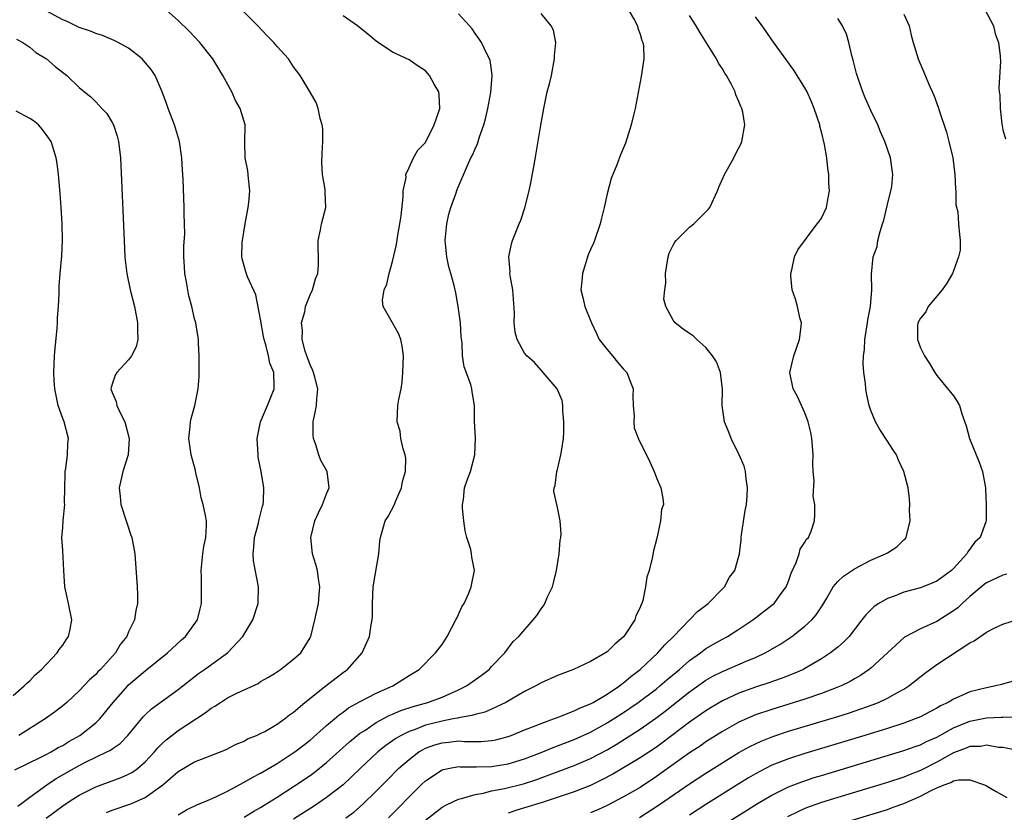
# Model space of a CAD drawing. Units: inches. Extents: x 2622000 to 2625000, y 1470000 to 1473000.
# Drawn here: x 2622244 to 2622363, y 1470634 to 1470730 of the extents above; entities that cross this region are included whole.
import ezdxf

# ---------------------------------------------------------------- set-up
doc = ezdxf.new("R2010")
doc.units = ezdxf.units.IN
doc.header["$MEASUREMENT"] = 0
doc.layers.add('LD26221470_2ft', color=190, linetype='Continuous')

msp = doc.modelspace()

# ---------------------------------------------------------------- linework, layer by layer
at = {"layer": 'LD26221470_2ft'}
for points, elevation in [([(2622243.18, 1470638.82), (2622246.36, 1470640.36), (2622247, 1470640.68), (2622247.59, 1470641), (2622248.47, 1470641.53), (2622249, 1470641.8), (2622249.74, 1470642.26), (2622251.07, 1470643), (2622253, 1470644.51), (2622253.51, 1470645), (2622255.14, 1470647), (2622256.88, 1470649), (2622257, 1470649.13), (2622258, 1470650), (2622259, 1470650.85), (2622259.21, 1470651), (2622261.69, 1470653), (2622263.41, 1470654.59), (2622263.91, 1470655), (2622265.36, 1470657), (2622265.65, 1470658.35), (2622265.85, 1470659), (2622265.85, 1470659.85), (2622265.83, 1470661), (2622265.83, 1470662.17), (2622265.8, 1470663), (2622265.98, 1470665), (2622266.1, 1470665.9), (2622266.34, 1470667), (2622266.43, 1470668.43), (2622266.44, 1470669), (2622266.33, 1470669.67), (2622266.04, 1470671), (2622265.8, 1470671.8), (2622265.57, 1470673), (2622265.16, 1470674.84), (2622265.11, 1470675.11), (2622264.58, 1470677), (2622264.29, 1470679), (2622264.45, 1470680.45), (2622264.49, 1470681), (2622264.57, 1470681.43), (2622265.02, 1470683), (2622265.44, 1470685), (2622265.54, 1470686.46), (2622265.53, 1470687), (2622265.53, 1470689), (2622265.45, 1470690.55), (2622265.46, 1470691), (2622265.14, 1470693), (2622265, 1470693.5), (2622264.66, 1470695), (2622264.29, 1470696.29), (2622264.16, 1470697), (2622264, 1470698), (2622263.8, 1470699), (2622263.78, 1470699.78), (2622263.69, 1470701), (2622263.68, 1470702.32), (2622263.8, 1470703.8), (2622263.78, 1470705), (2622263.74, 1470706.26), (2622263.74, 1470707), (2622263.59, 1470710.41), (2622263.52, 1470711.52), (2622263.45, 1470713), (2622263.15, 1470715), (2622262.55, 1470717), (2622261.77, 1470719), (2622261.59, 1470719.59), (2622261.08, 1470721), (2622260.2, 1470723), (2622259.72, 1470723.72), (2622258.81, 1470724.81), (2622258.62, 1470725), (2622257, 1470726.29), (2622255.72, 1470727), (2622255.24, 1470727.24), (2622253.82, 1470727.82), (2622253, 1470728.08), (2622252.36, 1470728.36), (2622251, 1470728.82), (2622249.53, 1470729.53), (2622249, 1470729.73), (2622247, 1470730.83)], 9394), ([(2622243.56, 1470634.44), (2622245, 1470635.52), (2622247.08, 1470637), (2622248.23, 1470637.77), (2622251, 1470639.37), (2622251.76, 1470639.76), (2622254.36, 1470641), (2622254.78, 1470641.22), (2622255, 1470641.39), (2622255.96, 1470642.04), (2622256.91, 1470643), (2622258.76, 1470645.24), (2622259, 1470645.5), (2622259.76, 1470646.24), (2622263, 1470648.58), (2622265.48, 1470650.52), (2622266.18, 1470651), (2622268.99, 1470653), (2622270.85, 1470655), (2622272.06, 1470657), (2622272.69, 1470659), (2622272.75, 1470661), (2622272.15, 1470664.15), (2622272.08, 1470665), (2622272.19, 1470665.81), (2622272.27, 1470667), (2622272.74, 1470668.74), (2622272.8, 1470669), (2622272.81, 1470669.19), (2622273.22, 1470670.78), (2622273.31, 1470671), (2622273.35, 1470671.35), (2622273.39, 1470673), (2622273.05, 1470675), (2622272.72, 1470676.72), (2622272.69, 1470677), (2622272.59, 1470679), (2622272.99, 1470681.01), (2622273.58, 1470682.42), (2622273.85, 1470683), (2622274.4, 1470684.4), (2622274.63, 1470685), (2622274.65, 1470685.35), (2622274.6, 1470687), (2622274.12, 1470688.12), (2622273.96, 1470689), (2622273.64, 1470690.36), (2622273.41, 1470691), (2622273.34, 1470691.34), (2622273, 1470693.46), (2622272.4, 1470696.4), (2622271.41, 1470698.59), (2622271.21, 1470699.21), (2622270.75, 1470700.75), (2622270.72, 1470701), (2622270.75, 1470702.75), (2622271.11, 1470705), (2622271.5, 1470707), (2622271.59, 1470707.59), (2622271.7, 1470709), (2622271.51, 1470710.49), (2622271.45, 1470711.45), (2622271.12, 1470713), (2622271.07, 1470714.93), (2622271.11, 1470717), (2622270.52, 1470719), (2622269.97, 1470719.97), (2622269.49, 1470721), (2622268.42, 1470723), (2622267.21, 1470725), (2622265.63, 1470727), (2622264.35, 1470728.35), (2622263, 1470729.66), (2622261.22, 1470731.22)], 9396), ([(2622247, 1470632.97), (2622249, 1470634.46), (2622249.8, 1470635), (2622251, 1470635.77), (2622253, 1470636.79), (2622256.1, 1470637.9), (2622257, 1470638.31), (2622257.45, 1470638.55), (2622258.06, 1470639), (2622259, 1470639.79), (2622260.12, 1470641), (2622260.52, 1470641.48), (2622261, 1470641.95), (2622261.55, 1470642.45), (2622262.23, 1470643), (2622263, 1470643.59), (2622266.27, 1470645.73), (2622267, 1470646.29), (2622267.46, 1470646.54), (2622268.13, 1470647), (2622269, 1470647.55), (2622270.11, 1470648.11), (2622272.69, 1470649.31), (2622273, 1470649.52), (2622273.94, 1470650.06), (2622275, 1470650.73), (2622275.16, 1470650.84), (2622275.42, 1470651), (2622277, 1470652.24), (2622277.87, 1470653), (2622279, 1470654.85), (2622279.08, 1470655), (2622279.58, 1470657), (2622280.02, 1470659), (2622280.1, 1470660.1), (2622280.19, 1470661), (2622280.03, 1470661.97), (2622279.89, 1470663), (2622279.71, 1470663.71), (2622279.29, 1470665), (2622279.08, 1470667), (2622279.58, 1470669), (2622280.02, 1470669.98), (2622280.5, 1470671), (2622281, 1470672.28), (2622281.32, 1470673), (2622281.07, 1470675), (2622280.31, 1470676.31), (2622280.06, 1470677), (2622279.66, 1470678.34), (2622279.41, 1470679), (2622279.39, 1470679.39), (2622279.38, 1470681), (2622279.67, 1470682.33), (2622279.78, 1470683), (2622279.8, 1470683.8), (2622279.93, 1470685), (2622279.58, 1470686.42), (2622279.42, 1470687), (2622279.3, 1470687.3), (2622279, 1470687.94), (2622278.6, 1470689), (2622278.41, 1470689.59), (2622278.04, 1470691), (2622278.08, 1470692.08), (2622277.96, 1470693), (2622278.34, 1470694.34), (2622278.44, 1470695), (2622279, 1470696.39), (2622279.29, 1470697), (2622279.67, 1470698.33), (2622279.92, 1470699), (2622280.02, 1470700.02), (2622280.03, 1470701), (2622279.96, 1470702.04), (2622279.99, 1470703), (2622280.27, 1470704.27), (2622280.4, 1470705), (2622280.92, 1470707), (2622280.82, 1470708.82), (2622280.82, 1470709.18), (2622280.49, 1470711), (2622280.42, 1470712.42), (2622280.46, 1470713.54), (2622280.55, 1470715), (2622280.54, 1470716.54), (2622280.48, 1470717), (2622280.22, 1470717.78), (2622279.96, 1470719), (2622279.72, 1470719.72), (2622278.99, 1470720.99), (2622277.79, 1470723), (2622277, 1470724.06), (2622276.38, 1470725), (2622275, 1470726.51), (2622274.61, 1470727), (2622273.79, 1470727.79), (2622272.65, 1470729), (2622270.67, 1470731)], 9398), ([(2622254.32, 1470633.68), (2622255, 1470633.95), (2622257.27, 1470634.73), (2622259, 1470635.49), (2622261.15, 1470637), (2622263, 1470638.63), (2622265, 1470639.79), (2622266.34, 1470640.34), (2622268.74, 1470641.26), (2622270.05, 1470641.95), (2622271, 1470642.32), (2622271.42, 1470642.58), (2622272.51, 1470643), (2622273, 1470643.22), (2622273.49, 1470643.49), (2622275, 1470644.37), (2622275.89, 1470645), (2622276.5, 1470645.5), (2622277, 1470645.83), (2622278.38, 1470647), (2622280.94, 1470649.06), (2622283, 1470650.62), (2622283.55, 1470651), (2622285.31, 1470653), (2622286.19, 1470655), (2622286.41, 1470656.41), (2622286.53, 1470657), (2622286.56, 1470657.44), (2622286.56, 1470659), (2622286.66, 1470661), (2622287.35, 1470665), (2622287.45, 1470666.55), (2622287.52, 1470667), (2622288.12, 1470669), (2622288.47, 1470669.53), (2622289.23, 1470671), (2622289.36, 1470671.36), (2622290.08, 1470673), (2622290.22, 1470673.78), (2622290.55, 1470675), (2622290.61, 1470676.61), (2622290.54, 1470677), (2622290.27, 1470677.73), (2622290.01, 1470679), (2622289.9, 1470679.9), (2622289.54, 1470681), (2622289.65, 1470683), (2622289.74, 1470683.74), (2622290.02, 1470685), (2622290.17, 1470685.83), (2622290.25, 1470687), (2622290.32, 1470689), (2622290.18, 1470690.18), (2622289.99, 1470691), (2622289.73, 1470691.73), (2622288.98, 1470693), (2622287.85, 1470695), (2622287.77, 1470695.77), (2622287.99, 1470697), (2622288.32, 1470697.68), (2622288.58, 1470699), (2622289, 1470700.46), (2622289.48, 1470702.52), (2622289.63, 1470703.63), (2622289.89, 1470705), (2622290.03, 1470705.97), (2622290.28, 1470708.28), (2622290.29, 1470709), (2622290.63, 1470710.63), (2622290.59, 1470711), (2622291, 1470711.82), (2622291.53, 1470713), (2622292.07, 1470713.93), (2622293, 1470714.89), (2622294.05, 1470717), (2622294.61, 1470718.61), (2622294.71, 1470719), (2622294.66, 1470720.66), (2622294.6, 1470721), (2622294.04, 1470721.96), (2622293.49, 1470723), (2622293, 1470723.56), (2622292.12, 1470724.13), (2622291, 1470724.88), (2622289, 1470725.83), (2622287, 1470727.15), (2622286, 1470728), (2622284.76, 1470729), (2622283, 1470730.21)], 9400), ([(2622263, 1470633.38), (2622264.03, 1470633.97), (2622265.36, 1470634.64), (2622266.28, 1470635), (2622267.56, 1470635.56), (2622269, 1470636.26), (2622271, 1470637.32), (2622272.05, 1470637.95), (2622273, 1470638.44), (2622275, 1470639.62), (2622276.72, 1470640.72), (2622277.14, 1470641), (2622279, 1470642.44), (2622281, 1470644.19), (2622281.96, 1470645), (2622282.51, 1470645.49), (2622283, 1470645.83), (2622283.66, 1470646.34), (2622285, 1470647.09), (2622287, 1470648.12), (2622289.03, 1470649), (2622291, 1470650.26), (2622292.22, 1470651), (2622294.22, 1470653), (2622295, 1470654.03), (2622295.62, 1470655), (2622296.67, 1470657), (2622296.77, 1470657.23), (2622297, 1470657.67), (2622297.41, 1470658.59), (2622297.66, 1470659), (2622298.24, 1470660.24), (2622298.54, 1470661), (2622298.59, 1470661.41), (2622298.94, 1470663), (2622298.59, 1470664.59), (2622298.57, 1470665), (2622298.48, 1470665.52), (2622298, 1470667), (2622297.81, 1470667.81), (2622297.62, 1470669), (2622297.47, 1470670.53), (2622297.46, 1470671), (2622297.58, 1470671.58), (2622297.73, 1470673), (2622298.04, 1470673.96), (2622298.43, 1470675), (2622298.99, 1470677), (2622299.05, 1470679.05), (2622298.92, 1470681.08), (2622298.94, 1470683), (2622298.65, 1470684.65), (2622298.61, 1470685), (2622298.47, 1470685.53), (2622297.67, 1470687.67), (2622297.48, 1470689), (2622297.42, 1470690.58), (2622297.33, 1470691.33), (2622297.23, 1470693), (2622296.96, 1470695), (2622296.65, 1470696.65), (2622296.46, 1470697.54), (2622296.08, 1470699), (2622295.82, 1470699.82), (2622295.58, 1470701), (2622295.43, 1470702.57), (2622295.37, 1470703), (2622295.57, 1470705), (2622295.83, 1470706.17), (2622296.08, 1470707), (2622296.66, 1470708.66), (2622296.82, 1470709.18), (2622298.08, 1470712.08), (2622298.5, 1470713), (2622298.67, 1470713.33), (2622299, 1470714.1), (2622299.29, 1470714.71), (2622299.55, 1470715.55), (2622300.07, 1470717), (2622300.27, 1470717.73), (2622300.56, 1470719), (2622300.92, 1470720.92), (2622301.09, 1470723), (2622301.09, 1470723.09), (2622300.82, 1470724.82), (2622300.76, 1470725), (2622300.47, 1470725.53), (2622299.76, 1470727), (2622299.47, 1470727.47), (2622299, 1470728.09), (2622298.63, 1470728.63), (2622298.33, 1470729), (2622297, 1470730.47)], 9402), ([(2622271, 1470633.09), (2622272.19, 1470633.81), (2622273, 1470634.28), (2622273.43, 1470634.57), (2622275, 1470635.53), (2622277, 1470636.81), (2622279, 1470638.15), (2622279.49, 1470638.51), (2622281, 1470639.72), (2622283.77, 1470642.23), (2622284.72, 1470643), (2622285, 1470643.22), (2622285.62, 1470643.62), (2622287, 1470644.56), (2622288.58, 1470645.42), (2622289, 1470645.59), (2622289.99, 1470646.01), (2622291.49, 1470646.51), (2622293.28, 1470647), (2622295, 1470647.64), (2622296.17, 1470648.17), (2622297, 1470648.52), (2622297.97, 1470649), (2622299.72, 1470650.28), (2622300.69, 1470651), (2622301, 1470651.35), (2622302.59, 1470653), (2622303.63, 1470654.37), (2622304.31, 1470655), (2622306.05, 1470657), (2622306.48, 1470657.52), (2622307, 1470658.34), (2622307.3, 1470658.7), (2622307.46, 1470659), (2622307.8, 1470659.8), (2622308.39, 1470661), (2622308.51, 1470661.49), (2622308.87, 1470663), (2622309.19, 1470665), (2622309.32, 1470666.68), (2622309.39, 1470667), (2622309.44, 1470667.44), (2622309.33, 1470669), (2622309, 1470670.62), (2622308.9, 1470671), (2622308.57, 1470672.57), (2622308.58, 1470673), (2622308.7, 1470673.3), (2622308.92, 1470675), (2622309, 1470675.23), (2622309.41, 1470677), (2622309.46, 1470677.46), (2622309.71, 1470679), (2622309.75, 1470679.75), (2622309.78, 1470681), (2622309.64, 1470682.36), (2622309.66, 1470683), (2622309.58, 1470683.58), (2622308.96, 1470685), (2622307, 1470687.27), (2622306.22, 1470688.22), (2622305.26, 1470689), (2622305, 1470689.35), (2622304.09, 1470691), (2622303.88, 1470691.88), (2622303.75, 1470693), (2622303.8, 1470694.2), (2622303.58, 1470697), (2622303.25, 1470698.75), (2622303.23, 1470699), (2622303.24, 1470699.24), (2622303.08, 1470701), (2622303.42, 1470702.58), (2622303.55, 1470703), (2622304.34, 1470705), (2622304.54, 1470705.46), (2622305.05, 1470706.95), (2622305.56, 1470709), (2622305.82, 1470710.18), (2622306.16, 1470712.16), (2622306.42, 1470713.58), (2622306.96, 1470716.96), (2622307.33, 1470719), (2622307.76, 1470721), (2622308.02, 1470721.98), (2622308.25, 1470723), (2622308.65, 1470725), (2622308.63, 1470725.37), (2622308.78, 1470727), (2622308.5, 1470728.5), (2622308.24, 1470729), (2622307, 1470730.52)], 9404), ([(2622317.56, 1470731), (2622318.32, 1470729.68), (2622318.68, 1470729), (2622318.72, 1470728.72), (2622319, 1470727.99), (2622319.23, 1470727.23), (2622319.35, 1470727), (2622319.42, 1470726.58), (2622319.45, 1470725), (2622319.14, 1470722.86), (2622318.4, 1470719), (2622318.2, 1470718.2), (2622317.94, 1470717), (2622317.23, 1470714.77), (2622316.63, 1470713.37), (2622316.18, 1470712.18), (2622315.5, 1470710.5), (2622315, 1470708.64), (2622314.65, 1470707), (2622314.32, 1470705.68), (2622314.17, 1470705), (2622313.48, 1470703), (2622313.34, 1470702.66), (2622313, 1470701.91), (2622312.73, 1470701.27), (2622312.01, 1470699), (2622311.95, 1470698.05), (2622311.83, 1470697), (2622312.07, 1470696.07), (2622312.32, 1470695), (2622313, 1470693.31), (2622313.11, 1470693), (2622313.73, 1470691.73), (2622314.05, 1470691), (2622315, 1470689.78), (2622315.67, 1470689), (2622316.26, 1470688.26), (2622317, 1470687.41), (2622317.21, 1470687.21), (2622317.4, 1470687), (2622317.84, 1470685.84), (2622318.18, 1470685), (2622318.11, 1470684.11), (2622318.18, 1470683), (2622318.31, 1470681.69), (2622318.23, 1470681), (2622318.29, 1470680.29), (2622318.84, 1470678.84), (2622319.78, 1470677), (2622320.18, 1470676.17), (2622320.7, 1470675), (2622321, 1470674.24), (2622321.54, 1470673), (2622321.78, 1470671.78), (2622321.84, 1470671), (2622321.62, 1470670.38), (2622321.5, 1470669), (2622321.08, 1470667.08), (2622321.04, 1470666.96), (2622321, 1470666.76), (2622320.62, 1470665.38), (2622320.48, 1470664.48), (2622320.09, 1470663), (2622319.83, 1470662.17), (2622319.67, 1470661), (2622319.34, 1470659.34), (2622319.22, 1470659), (2622319.13, 1470658.87), (2622319, 1470658.5), (2622318.51, 1470657.49), (2622318.38, 1470657), (2622317.12, 1470655.12), (2622317, 1470654.96), (2622315.93, 1470654.07), (2622315, 1470653.13), (2622314.8, 1470653), (2622313, 1470651.96), (2622310.93, 1470651), (2622309, 1470650.26), (2622307, 1470649.37), (2622306.35, 1470649), (2622305, 1470648.33), (2622302.75, 1470647), (2622301, 1470646.17), (2622300.18, 1470645.82), (2622299, 1470645.55), (2622298.6, 1470645.4), (2622297, 1470645.14), (2622296.89, 1470645.11), (2622296.36, 1470645), (2622295, 1470644.75), (2622293, 1470644.24), (2622291.74, 1470643.74), (2622291, 1470643.49), (2622290.03, 1470643), (2622289.38, 1470642.62), (2622289, 1470642.34), (2622288.2, 1470641.8), (2622287.21, 1470641), (2622285.07, 1470639), (2622284.03, 1470637.97), (2622282.99, 1470637.01), (2622281, 1470635.46), (2622279.53, 1470634.47), (2622277, 1470632.84)], 9406), ([(2622283.34, 1470633), (2622284.29, 1470633.71), (2622285.37, 1470634.63), (2622287, 1470636.23), (2622288.37, 1470637.63), (2622289.73, 1470639), (2622291, 1470640.1), (2622292.2, 1470641), (2622292.7, 1470641.3), (2622293, 1470641.44), (2622294.14, 1470641.86), (2622295, 1470642.12), (2622295.81, 1470642.19), (2622297, 1470642.33), (2622297.72, 1470642.28), (2622299.73, 1470642.27), (2622301, 1470642.37), (2622301.52, 1470642.48), (2622303, 1470642.86), (2622303.38, 1470643), (2622305, 1470643.67), (2622306.08, 1470644.08), (2622307, 1470644.46), (2622308.52, 1470645), (2622308.86, 1470645.14), (2622309.29, 1470645.29), (2622311, 1470645.98), (2622311.68, 1470646.32), (2622313, 1470646.83), (2622313.32, 1470647), (2622315, 1470647.99), (2622316.5, 1470649), (2622316.77, 1470649.23), (2622317, 1470649.38), (2622317.87, 1470650.13), (2622319.03, 1470651), (2622321.16, 1470653), (2622322, 1470654), (2622323.05, 1470655), (2622324.98, 1470657.02), (2622325.97, 1470658.03), (2622327.25, 1470659), (2622329, 1470660.78), (2622329.24, 1470661), (2622329.83, 1470662.17), (2622330.51, 1470663), (2622331, 1470664.72), (2622331.06, 1470665), (2622331.27, 1470666.73), (2622331.27, 1470667), (2622331.3, 1470667.3), (2622331.76, 1470670.25), (2622331.9, 1470671), (2622332, 1470672), (2622332.05, 1470673), (2622331.88, 1470674.12), (2622331.8, 1470675), (2622331.62, 1470675.62), (2622331.03, 1470677), (2622330.06, 1470679), (2622329.77, 1470679.77), (2622329.26, 1470681), (2622328.97, 1470683), (2622328.99, 1470684.99), (2622328.75, 1470687), (2622328.27, 1470688.27), (2622327.8, 1470689), (2622327, 1470690.02), (2622325.87, 1470691), (2622325.43, 1470691.43), (2622325, 1470691.7), (2622324.25, 1470692.25), (2622323.28, 1470693), (2622323, 1470693.35), (2622322.11, 1470695), (2622321.9, 1470695.9), (2622321.99, 1470697), (2622322.12, 1470697.88), (2622322.1, 1470699), (2622322.4, 1470701), (2622322.53, 1470701.47), (2622323, 1470702.41), (2622323.21, 1470702.79), (2622323.37, 1470703), (2622325, 1470704.59), (2622325.52, 1470705), (2622327, 1470706.45), (2622327.26, 1470706.74), (2622327.46, 1470707), (2622328.38, 1470709), (2622328.55, 1470709.45), (2622329.24, 1470711), (2622330.36, 1470713), (2622330.56, 1470713.44), (2622331.25, 1470714.75), (2622331.35, 1470715), (2622331.69, 1470717), (2622331.45, 1470718.56), (2622331.35, 1470719), (2622331.23, 1470719.23), (2622331, 1470719.85), (2622330.63, 1470720.63), (2622330.54, 1470721), (2622330.1, 1470721.9), (2622329.49, 1470723), (2622329.29, 1470723.29), (2622329, 1470723.78), (2622328.5, 1470724.5), (2622328.28, 1470725), (2622326.24, 1470728.24), (2622325.79, 1470729), (2622325, 1470730.28)], 9408), ([(2622351, 1470730.42), (2622351.64, 1470729), (2622351.86, 1470727.86), (2622352.1, 1470727), (2622352.71, 1470725), (2622352.81, 1470724.81), (2622353.4, 1470723.4), (2622353.96, 1470722.04), (2622354.61, 1470720.61), (2622355, 1470719.59), (2622355.15, 1470719.15), (2622355.27, 1470718.73), (2622356.14, 1470716.14), (2622356.44, 1470715), (2622356.91, 1470713), (2622357.17, 1470711), (2622357.24, 1470709.24), (2622357.28, 1470709), (2622357.3, 1470707.3), (2622357.52, 1470706.48), (2622357.61, 1470705), (2622357.73, 1470703.73), (2622357.83, 1470703), (2622357.8, 1470701.8), (2622357.6, 1470701), (2622357, 1470699.32), (2622356.9, 1470699), (2622356.18, 1470697.82), (2622355.63, 1470697), (2622353.95, 1470695), (2622353.65, 1470694.35), (2622353, 1470693.59), (2622352.69, 1470693), (2622352.66, 1470692.66), (2622352.64, 1470691), (2622353, 1470689.99), (2622353.51, 1470689), (2622354.09, 1470688.09), (2622354.74, 1470687), (2622355, 1470686.61), (2622357, 1470684.17), (2622357.46, 1470683.46), (2622357.74, 1470683), (2622358.01, 1470681.99), (2622358.54, 1470680.54), (2622358.94, 1470679), (2622360.14, 1470676.14), (2622360.53, 1470675), (2622360.89, 1470673), (2622360.88, 1470672.88), (2622360.97, 1470671), (2622360.95, 1470669.05), (2622360.91, 1470668.91), (2622360.25, 1470667), (2622359.59, 1470666.41), (2622358.74, 1470665.26), (2622358.62, 1470665), (2622357, 1470663.23), (2622356.77, 1470663), (2622355, 1470661.72), (2622354.49, 1470661.5), (2622353, 1470660.91), (2622351, 1470660.35), (2622349.93, 1470659.93), (2622349, 1470659.6), (2622347.97, 1470659), (2622347.38, 1470658.62), (2622346.37, 1470657.63), (2622345.91, 1470657), (2622344.35, 1470655), (2622343.69, 1470654.31), (2622343, 1470653.72), (2622342.1, 1470653), (2622341, 1470652.27), (2622339, 1470651.1), (2622338.81, 1470651), (2622337.55, 1470650.45), (2622336.11, 1470649.89), (2622334.62, 1470649.38), (2622333, 1470648.84), (2622331, 1470648.12), (2622329, 1470647.18), (2622327.63, 1470646.37), (2622327, 1470645.99), (2622325, 1470644.6), (2622321.81, 1470642.19), (2622321, 1470641.6), (2622319, 1470640.27), (2622315.69, 1470638.31), (2622314.39, 1470637.61), (2622313, 1470636.95), (2622311, 1470636.18), (2622307.13, 1470634.87), (2622305, 1470634.21), (2622304.05, 1470633.95), (2622303, 1470633.57)], 9414), ([(2622360.79, 1470731), (2622361.84, 1470729), (2622362.05, 1470728.05), (2622362.48, 1470727), (2622362.68, 1470725.32), (2622362.69, 1470724.69), (2622362.5, 1470721.5), (2622362.55, 1470721), (2622362.61, 1470720.61), (2622362.66, 1470719), (2622362.85, 1470717.15), (2622363, 1470716.42), (2622363.31, 1470715.31)], 9416), ([(2622288.5, 1470633), (2622289.74, 1470634.26), (2622291, 1470635.57), (2622292.46, 1470637), (2622293, 1470637.5), (2622295, 1470638.82), (2622295.13, 1470638.87), (2622295.74, 1470639), (2622297, 1470639.23), (2622297.21, 1470639.21), (2622299.19, 1470639.19), (2622301, 1470639.22), (2622303, 1470639.55), (2622305, 1470640.18), (2622307, 1470640.94), (2622308.46, 1470641.54), (2622309, 1470641.74), (2622311, 1470642.52), (2622313, 1470643.41), (2622315, 1470644.51), (2622317, 1470645.8), (2622318.76, 1470647), (2622321, 1470648.67), (2622321.41, 1470649), (2622322.25, 1470649.75), (2622323.78, 1470651), (2622325, 1470652.07), (2622326.33, 1470653), (2622327, 1470653.52), (2622327.92, 1470654.08), (2622329, 1470654.69), (2622329.59, 1470655), (2622331, 1470655.9), (2622332.67, 1470657), (2622333, 1470657.24), (2622335, 1470658.78), (2622335.25, 1470659), (2622335.93, 1470659.93), (2622336.74, 1470661), (2622337, 1470661.69), (2622337.33, 1470662.67), (2622337.95, 1470663.95), (2622338.29, 1470665), (2622338.42, 1470665.58), (2622339, 1470666.44), (2622339.2, 1470666.8), (2622339.42, 1470667), (2622339.77, 1470667.77), (2622340.17, 1470669), (2622340.2, 1470669.8), (2622340.2, 1470671), (2622339.99, 1470671.99), (2622340.13, 1470673.87), (2622340, 1470675), (2622339.95, 1470675.95), (2622339.99, 1470677), (2622339.92, 1470678.08), (2622339.84, 1470679), (2622339.7, 1470679.7), (2622339.4, 1470681), (2622339, 1470682.1), (2622338.58, 1470683), (2622338.1, 1470684.1), (2622337.56, 1470685), (2622337.16, 1470687), (2622337.66, 1470689), (2622338.33, 1470691), (2622338.55, 1470692.55), (2622338.56, 1470693), (2622338.38, 1470693.62), (2622338.11, 1470695), (2622337.87, 1470695.87), (2622337.46, 1470697), (2622337.29, 1470698.71), (2622337.29, 1470699), (2622337.42, 1470699.42), (2622337.74, 1470701), (2622338.13, 1470701.87), (2622340.47, 1470705), (2622340.71, 1470705.29), (2622341, 1470705.7), (2622341.63, 1470707), (2622341.73, 1470707.73), (2622341.99, 1470709), (2622341.91, 1470709.91), (2622341.91, 1470711), (2622341.77, 1470711.77), (2622341.65, 1470713), (2622341.38, 1470714.62), (2622341, 1470716.18), (2622340.82, 1470716.82), (2622340.79, 1470717), (2622340.11, 1470719), (2622339.8, 1470719.8), (2622339.25, 1470721), (2622339, 1470721.5), (2622338.06, 1470723), (2622337.64, 1470723.64), (2622335, 1470727.31), (2622334.31, 1470728.31), (2622333.79, 1470729), (2622333, 1470730.12)], 9410), ([(2622293, 1470632.72), (2622295, 1470634.29), (2622295.46, 1470634.54), (2622296.39, 1470635), (2622297, 1470635.28), (2622297.35, 1470635.35), (2622299, 1470635.85), (2622300.01, 1470636.01), (2622301, 1470636.28), (2622302.58, 1470636.58), (2622304.86, 1470637.14), (2622306.38, 1470637.62), (2622311, 1470639.35), (2622313, 1470640.19), (2622315, 1470641.27), (2622316.09, 1470641.91), (2622319, 1470643.76), (2622320.92, 1470645.08), (2622322.06, 1470645.94), (2622325, 1470648.3), (2622327, 1470649.7), (2622327.83, 1470650.17), (2622329, 1470650.77), (2622332.08, 1470652.08), (2622333, 1470652.46), (2622334.18, 1470653), (2622335.96, 1470654.04), (2622337.4, 1470655), (2622339, 1470656.25), (2622339.82, 1470657), (2622340.37, 1470657.63), (2622341.16, 1470658.84), (2622341.66, 1470659.66), (2622342.43, 1470661), (2622343, 1470661.66), (2622343.68, 1470662.32), (2622345, 1470663.2), (2622347, 1470664.24), (2622348.77, 1470665), (2622348.92, 1470665.08), (2622349, 1470665.15), (2622350.15, 1470665.85), (2622351, 1470666.71), (2622351.16, 1470666.84), (2622351.28, 1470667), (2622351.34, 1470667.34), (2622351.75, 1470669), (2622351.69, 1470670.31), (2622351.71, 1470671), (2622351.67, 1470671.67), (2622351.51, 1470673), (2622350.99, 1470675), (2622350.36, 1470676.36), (2622350.09, 1470677), (2622349.67, 1470677.67), (2622349, 1470678.65), (2622348.09, 1470680.09), (2622347.55, 1470681), (2622347, 1470682.39), (2622346.79, 1470683), (2622346.48, 1470684.48), (2622346.39, 1470685), (2622346.34, 1470685.66), (2622346.14, 1470687), (2622346.05, 1470688.05), (2622346.08, 1470689), (2622346.2, 1470689.8), (2622346.26, 1470691), (2622346.59, 1470693), (2622346.62, 1470693.38), (2622346.94, 1470695), (2622347.12, 1470697), (2622347.08, 1470698.92), (2622347.28, 1470701), (2622347.74, 1470702.26), (2622347.84, 1470703), (2622348.1, 1470704.1), (2622348.42, 1470705), (2622348.55, 1470705.45), (2622349, 1470707.37), (2622349.43, 1470709), (2622349.52, 1470709.52), (2622349.67, 1470711), (2622349.37, 1470713), (2622348.69, 1470715), (2622348.17, 1470716.17), (2622347.84, 1470717), (2622347, 1470718.76), (2622346.3, 1470720.3), (2622346.02, 1470721), (2622345.51, 1470722.5), (2622345.32, 1470723), (2622345.24, 1470723.25), (2622344.85, 1470724.85), (2622344.73, 1470725.27), (2622344.32, 1470727), (2622344.02, 1470728.02), (2622343.56, 1470729), (2622343, 1470729.91)], 9412), ([(2622243.41, 1470727.41), (2622244.18, 1470727), (2622245, 1470726.43), (2622245.76, 1470725.76), (2622247.04, 1470725), (2622248.07, 1470724.07), (2622249.52, 1470723), (2622251, 1470721.55), (2622251.65, 1470721), (2622252.4, 1470720.4), (2622253, 1470719.78), (2622253.4, 1470719.4), (2622253.74, 1470719), (2622254.37, 1470718.37), (2622255, 1470717.29), (2622255.15, 1470717), (2622255.62, 1470715.62), (2622255.78, 1470715), (2622256.01, 1470713), (2622256.45, 1470703), (2622256.55, 1470701), (2622256.59, 1470700.59), (2622256.77, 1470699), (2622257.19, 1470697), (2622257.71, 1470695), (2622258.09, 1470693), (2622258.07, 1470692.07), (2622258.11, 1470691), (2622257.89, 1470690.11), (2622257.36, 1470689), (2622257, 1470688.52), (2622255.55, 1470687), (2622255.35, 1470686.65), (2622255, 1470685.56), (2622254.85, 1470685), (2622255, 1470684.58), (2622255.47, 1470683.47), (2622255.55, 1470683), (2622256.05, 1470681.95), (2622256.55, 1470681), (2622257.08, 1470679), (2622256.95, 1470677), (2622256.3, 1470675), (2622255.84, 1470673), (2622255.98, 1470671.98), (2622256.05, 1470671), (2622256.7, 1470669), (2622256.76, 1470668.76), (2622257.28, 1470667.28), (2622257.37, 1470667), (2622257.73, 1470665), (2622258.03, 1470661), (2622258.08, 1470660.08), (2622258.09, 1470659), (2622257.87, 1470658.13), (2622257.7, 1470657), (2622257, 1470655.57), (2622256.76, 1470655), (2622255.99, 1470654.01), (2622255.39, 1470653), (2622253.57, 1470651), (2622253.28, 1470650.72), (2622253, 1470650.4), (2622252.26, 1470649.74), (2622251, 1470648.41), (2622249.49, 1470647), (2622249, 1470646.6), (2622248.11, 1470645.89), (2622246.87, 1470645), (2622243.7, 1470643)], 9392), ([(2622243, 1470647.84), (2622244.32, 1470649), (2622244.66, 1470649.34), (2622245, 1470649.62), (2622245.67, 1470650.33), (2622246.44, 1470651), (2622248.33, 1470653), (2622248.58, 1470653.42), (2622249, 1470653.96), (2622249.41, 1470654.59), (2622249.71, 1470655), (2622249.9, 1470655.9), (2622250.1, 1470657), (2622249.71, 1470659), (2622249.57, 1470659.57), (2622249.27, 1470661), (2622249.14, 1470663), (2622249, 1470665.4), (2622248.88, 1470667), (2622249, 1470668.18), (2622249.06, 1470669.06), (2622249.26, 1470671), (2622249.23, 1470671.23), (2622249.25, 1470673), (2622249.3, 1470674.7), (2622249.3, 1470675), (2622249.37, 1470675.37), (2622249.59, 1470677), (2622249.62, 1470678.38), (2622249.71, 1470679), (2622249.17, 1470681), (2622249, 1470681.42), (2622248.46, 1470683), (2622248.19, 1470684.19), (2622248.03, 1470685), (2622247.96, 1470686.04), (2622247.91, 1470687), (2622247.98, 1470687.98), (2622248.01, 1470689), (2622248.08, 1470689.92), (2622248.35, 1470692.35), (2622248.39, 1470693), (2622248.39, 1470693.61), (2622248.5, 1470695), (2622248.59, 1470696.58), (2622248.56, 1470697.44), (2622248.68, 1470699), (2622248.88, 1470701.12), (2622248.96, 1470703), (2622248.92, 1470705), (2622248.82, 1470707), (2622248.7, 1470708.7), (2622248.48, 1470711), (2622248.33, 1470712.33), (2622248.21, 1470713), (2622247.6, 1470715), (2622247, 1470715.84), (2622246.5, 1470716.5), (2622246.07, 1470717), (2622245.48, 1470717.48), (2622245, 1470717.79), (2622243.35, 1470718.65)], 9390), ([(2622363.46, 1470662.54), (2622363, 1470662.44), (2622361, 1470661.5), (2622360.72, 1470661.28), (2622359, 1470659.84), (2622358.06, 1470659), (2622357.52, 1470658.48), (2622357, 1470658.09), (2622355, 1470656.83), (2622353, 1470655.92), (2622351.08, 1470654.92), (2622347, 1470651.16), (2622346.8, 1470651), (2622345.73, 1470650.27), (2622345, 1470649.86), (2622344.46, 1470649.54), (2622343.38, 1470649), (2622343, 1470648.84), (2622341, 1470648.09), (2622339, 1470647.4), (2622335, 1470646.16), (2622333, 1470645.48), (2622332.65, 1470645.35), (2622331, 1470644.6), (2622329, 1470643.47), (2622327, 1470642.22), (2622326.28, 1470641.72), (2622325, 1470640.89), (2622321, 1470638.01), (2622319, 1470636.71), (2622317, 1470635.57), (2622315, 1470634.52), (2622313.97, 1470634.03), (2622313, 1470633.62)], 9416), ([(2622318.93, 1470633.07), (2622321.37, 1470634.63), (2622325, 1470637.13), (2622327, 1470638.43), (2622331, 1470640.92), (2622332.33, 1470641.67), (2622333, 1470642), (2622333.68, 1470642.32), (2622335.12, 1470642.88), (2622337, 1470643.5), (2622343, 1470645.31), (2622344.29, 1470645.71), (2622345.79, 1470646.21), (2622347.26, 1470646.74), (2622347.93, 1470647), (2622349, 1470647.51), (2622350.2, 1470648.2), (2622351, 1470648.63), (2622351.58, 1470649), (2622353.5, 1470650.5), (2622355, 1470651.58), (2622359, 1470654.23), (2622359.52, 1470654.48), (2622361, 1470655.51), (2622362.03, 1470656.03), (2622363, 1470656.48), (2622365, 1470657.15)], 9418), ([(2622364.37, 1470649.63), (2622362.82, 1470649.18), (2622362.14, 1470649), (2622361, 1470648.79), (2622359, 1470648.28), (2622357.67, 1470647.67), (2622357, 1470647.4), (2622356.35, 1470647), (2622355.42, 1470646.58), (2622355, 1470646.31), (2622354.13, 1470645.87), (2622353, 1470645.27), (2622352.38, 1470645), (2622351, 1470644.5), (2622349, 1470643.85), (2622346.24, 1470643), (2622339, 1470640.83), (2622337, 1470640.18), (2622335.63, 1470639.63), (2622335, 1470639.39), (2622334.22, 1470639), (2622333, 1470638.35), (2622332.15, 1470637.85), (2622331, 1470637.13), (2622327, 1470634.62), (2622325, 1470633.35)], 9420), ([(2622325, 1470629.57), (2622332.02, 1470633.98), (2622333.26, 1470634.74), (2622335, 1470635.78), (2622337, 1470636.78), (2622338.61, 1470637.39), (2622340.11, 1470637.89), (2622341, 1470638.16), (2622351, 1470641.16), (2622352.35, 1470641.65), (2622353, 1470641.87), (2622353.75, 1470642.25), (2622355, 1470642.8), (2622357, 1470643.91), (2622359, 1470644.74), (2622361, 1470645.14), (2622362.8, 1470645.2), (2622363, 1470645.22), (2622364.76, 1470645.24)], 9422), ([(2622364.82, 1470641.18), (2622363, 1470641.53), (2622362.45, 1470641.55), (2622361, 1470641.82), (2622360.32, 1470641.68), (2622359, 1470641.66), (2622358.56, 1470641.44), (2622357, 1470640.89), (2622355, 1470639.77), (2622353, 1470638.74), (2622351.74, 1470638.26), (2622351, 1470637.93), (2622349, 1470637.28), (2622343, 1470635.49), (2622341, 1470634.87), (2622339.61, 1470634.39), (2622339, 1470634.14), (2622338.2, 1470633.8), (2622336.87, 1470633.13)], 9424), ([(2622343, 1470632.2), (2622349, 1470634.03), (2622349.71, 1470634.29), (2622351, 1470634.74), (2622353, 1470635.63), (2622354.32, 1470636.32), (2622355, 1470636.65), (2622355.89, 1470637), (2622356.7, 1470637.3), (2622357, 1470637.48), (2622357.61, 1470637.61), (2622359, 1470637.64), (2622360.76, 1470637), (2622361, 1470636.9), (2622362.2, 1470636.2), (2622363.48, 1470635.48)], 9426)]:
    msp.add_lwpolyline(points, dxfattribs=dict(at, elevation=elevation))

doc.saveas('drawing.dxf')
